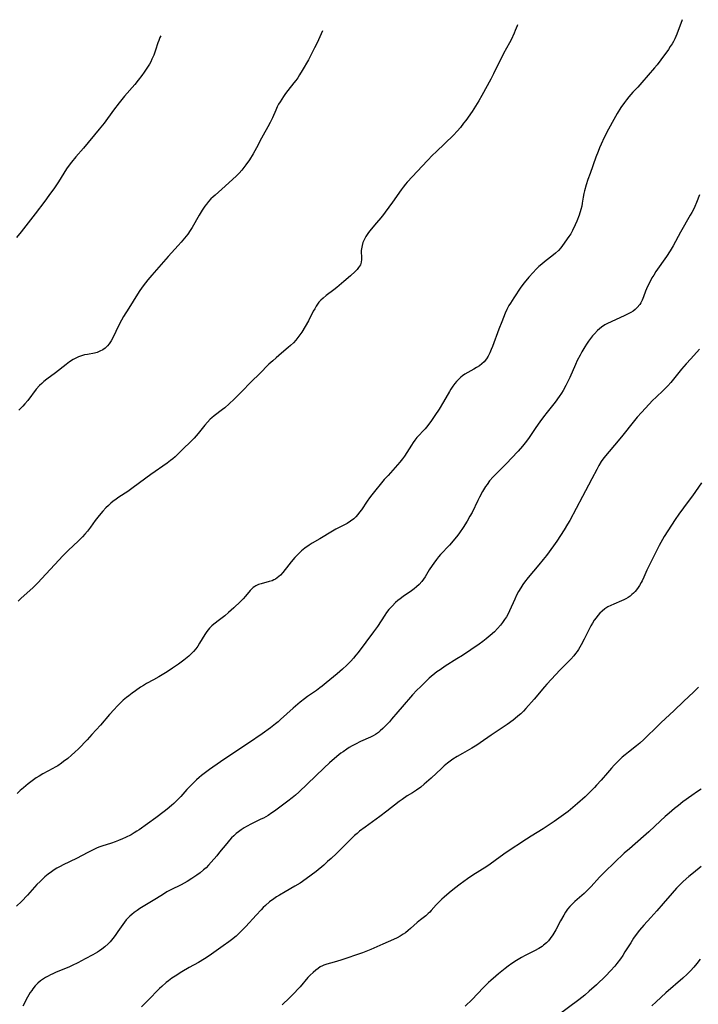
# Model space of a CAD drawing. Units: inches. Extents: x 2049511 to 2054973, y 211226 to 216571.
# Drawn here: x 2050940 to 2051086, y 216299 to 216511 of the extents above; entities that cross this region are included whole.
import ezdxf

# ---------------------------------------------------------------- set-up
doc = ezdxf.new("R2010")
doc.units = ezdxf.units.IN
doc.header["$MEASUREMENT"] = 0
doc.layers.add('c_27_T13S_R18E', color=225, linetype='Continuous')

msp = doc.modelspace()

# ---------------------------------------------------------------- linework, layer by layer
at = {"layer": 'c_27_T13S_R18E', "elevation": 942}
msp.add_lwpolyline([(2050969.93, 216507.06), (2050969.75, 216506.67), (2050969.5, 216506.03), (2050969.32, 216505.52), (2050968.82, 216503.94), (2050968.6, 216503.29), (2050968.43, 216502.87), (2050968.04, 216502.01), (2050967.77, 216501.48), (2050967.49, 216500.97), (2050967.07, 216500.28), (2050966.35, 216499.2), (2050965.85, 216498.49), (2050965.09, 216497.48), (2050964.35, 216496.57), (2050962.15, 216494.04), (2050960.99, 216492.62), (2050959.79, 216491.06), (2050957.74, 216488.27), (2050956.71, 216486.96), (2050953.27, 216482.85), (2050951.63, 216480.97), (2050950.68, 216479.84), (2050950.01, 216478.93), (2050949.66, 216478.42), (2050947.9, 216475.61), (2050947.02, 216474.31), (2050945.85, 216472.66), (2050944.94, 216471.43), (2050942.86, 216468.71), (2050939.85, 216464.83), (2050938.89, 216463.65)], dxfattribs=at)
at = {"layer": 'c_27_T13S_R18E'}
for points in [[(2051082.29, 216510.52, 936), (2051081.13, 216507.41, 936), (2051080.69, 216506.41, 936), (2051080.41, 216505.86, 936), (2051080.1, 216505.33, 936), (2051079.71, 216504.73, 936), (2051079.3, 216504.14, 936), (2051077.66, 216501.89, 936), (2051076.85, 216500.83, 936), (2051076.28, 216500.13, 936), (2051073.55, 216496.99, 936), (2051072.68, 216496.03, 936), (2051071.66, 216494.95, 936), (2051070.75, 216493.93, 936), (2051070.24, 216493.29, 936), (2051069.83, 216492.73, 936), (2051069.08, 216491.65, 936), (2051068.26, 216490.32, 936), (2051067.51, 216489.05, 936), (2051066.36, 216486.93, 936), (2051065.45, 216485.13, 936), (2051064.8, 216483.71, 936), (2051064.48, 216482.97, 936), (2051064.14, 216482.14, 936), (2051063.67, 216480.91, 936), (2051062.42, 216477.44, 936), (2051061.97, 216476.14, 936), (2051061.59, 216474.97, 936), (2051061.23, 216473.66, 936), (2051061.11, 216473.13, 936), (2051060.95, 216472.3, 936), (2051060.75, 216470.99, 936), (2051060.63, 216470.35, 936), (2051060.44, 216469.64, 936), (2051060.05, 216468.45, 936), (2051059.58, 216467.18, 936), (2051059.22, 216466.33, 936), (2051058.66, 216465.16, 936), (2051058.26, 216464.44, 936), (2051057.88, 216463.83, 936), (2051056.52, 216461.94, 936), (2051056.12, 216461.43, 936), (2051055.62, 216460.87, 936), (2051055.01, 216460.29, 936), (2051054.52, 216459.88, 936), (2051052.58, 216458.39, 936), (2051052.01, 216457.92, 936), (2051051.38, 216457.36, 936), (2051050.78, 216456.79, 936), (2051050.14, 216456.13, 936), (2051049.2, 216455.07, 936), (2051048.23, 216453.85, 936), (2051047.54, 216452.92, 936)], [(2051046.77, 216509.43, 938), (2051046.7, 216509.23, 938), (2051046.31, 216508.19, 938), (2051046.07, 216507.62, 938), (2051045.4, 216506.22, 938), (2051045.05, 216505.54, 938), (2051043.77, 216503.21, 938), (2051043.31, 216502.33, 938), (2051042.65, 216500.98, 938), (2051041.63, 216498.84, 938), (2051041.06, 216497.72, 938), (2051039.09, 216494.17, 938), (2051038.45, 216493.09, 938), (2051037.75, 216491.93, 938), (2051036.99, 216490.78, 938), (2051035.66, 216488.85, 938), (2051035.19, 216488.22, 938), (2051034.49, 216487.31, 938), (2051033.79, 216486.49, 938), (2051032.98, 216485.65, 938), (2051029.28, 216482.11, 938), (2051028.48, 216481.33, 938), (2051027.37, 216480.21, 938), (2051023.03, 216475.52, 938), (2051022.66, 216475.09, 938), (2051022.18, 216474.5, 938), (2051021.72, 216473.88, 938), (2051019.89, 216471.24, 938), (2051018.3, 216469.07, 938), (2051017.9, 216468.55, 938), (2051017.33, 216467.86, 938), (2051016.42, 216466.8, 938), (2051015.25, 216465.4, 938), (2051014.68, 216464.68, 938), (2051014.11, 216463.85, 938), (2051013.75, 216463.15, 938), (2051013.5, 216462.55, 938), (2051013.32, 216461.93, 938), (2051013.18, 216461.23, 938), (2051013.14, 216460.83, 938), (2051013.14, 216460.43, 938), (2051013.19, 216459.55, 938), (2051013.2, 216458.87, 938), (2051013.13, 216458.31, 938), (2051012.94, 216457.77, 938), (2051012.56, 216457.15, 938), (2051012.22, 216456.74, 938), (2051011.83, 216456.34, 938), (2051010.79, 216455.37, 938), (2051009.4, 216454.13, 938), (2051008.41, 216453.29, 938), (2051007.89, 216452.87, 938), (2051007.25, 216452.38, 938), (2051005.56, 216451.13, 938), (2051004.9, 216450.59, 938), (2051004.45, 216450.16, 938), (2051004.03, 216449.69, 938), (2051003.71, 216449.28, 938), (2051003.42, 216448.84, 938), (2051003.1, 216448.31, 938), (2051002.8, 216447.76, 938), (2051001.74, 216445.71, 938), (2051001.02, 216444.45, 938), (2051000.31, 216443.29, 938), (2050999.9, 216442.67, 938), (2050999.47, 216442.08, 938), (2050999.01, 216441.5, 938), (2050998.51, 216440.94, 938), (2050997.91, 216440.35, 938), (2050997.41, 216439.92, 938), (2050995.92, 216438.71, 938), (2050994.8, 216437.76, 938), (2050994.07, 216437.11, 938), (2050993.23, 216436.34, 938), (2050991.22, 216434.29, 938), (2050989.52, 216432.62, 938), (2050987.27, 216430.31, 938), (2050985.77, 216428.84, 938), (2050984.7, 216427.84, 938), (2050983.73, 216426.99, 938), (2050983.22, 216426.59, 938), (2050981.45, 216425.25, 938), (2050980.92, 216424.82, 938), (2050980.59, 216424.51, 938), (2050979.98, 216423.9, 938), (2050979.42, 216423.25, 938), (2050978.01, 216421.46, 938), (2050977.58, 216420.95, 938), (2050977.12, 216420.46, 938), (2050974.01, 216417.35, 938), (2050973.04, 216416.44, 938), (2050972.54, 216416.01, 938), (2050972.02, 216415.6, 938), (2050971.31, 216415.07, 938), (2050967.83, 216412.65, 938), (2050964, 216409.8, 938), (2050962.82, 216408.98, 938), (2050960.94, 216407.73, 938), (2050960.37, 216407.34, 938), (2050959.61, 216406.77, 938), (2050959.2, 216406.41, 938), (2050958.66, 216405.92, 938), (2050958.14, 216405.41, 938), (2050957.48, 216404.72, 938), (2050956.66, 216403.77, 938), (2050955.83, 216402.71, 938), (2050954.8, 216401.3, 938), (2050954.14, 216400.43, 938), (2050953.62, 216399.79, 938), (2050953.08, 216399.18, 938), (2050952.13, 216398.23, 938), (2050950.09, 216396.34, 938), (2050948.84, 216395.09, 938), (2050947.1, 216393.26, 938), (2050944.28, 216390.14, 938), (2050943.53, 216389.34, 938), (2050942.37, 216388.22, 938), (2050939.85, 216385.96, 938), (2050939.22, 216385.36, 938)], [(2051004.78, 216508.14, 940), (2051003.61, 216505.55, 940), (2051003.07, 216504.43, 940), (2051002.41, 216503.16, 940), (2051001.74, 216501.9, 940), (2051000.43, 216499.61, 940), (2050999.86, 216498.67, 940), (2050999.46, 216498.04, 940), (2050999.03, 216497.42, 940), (2050998.64, 216496.9, 940), (2050997.33, 216495.26, 940), (2050996.83, 216494.62, 940), (2050996.36, 216493.96, 940), (2050995.66, 216492.87, 940), (2050995.34, 216492.31, 940), (2050995.04, 216491.75, 940), (2050994.72, 216491.07, 940), (2050993.99, 216489.43, 940), (2050993.5, 216488.38, 940), (2050993, 216487.48, 940), (2050991.97, 216485.67, 940), (2050991.61, 216485.01, 940), (2050990.56, 216482.95, 940), (2050990.2, 216482.28, 940), (2050989.84, 216481.65, 940), (2050989.04, 216480.38, 940), (2050988.25, 216479.26, 940), (2050987.83, 216478.7, 940), (2050987.4, 216478.16, 940), (2050986.81, 216477.5, 940), (2050986.2, 216476.86, 940), (2050985.48, 216476.18, 940), (2050983.85, 216474.7, 940), (2050981.63, 216472.76, 940), (2050981.2, 216472.37, 940), (2050980.75, 216471.93, 940), (2050980.26, 216471.4, 940), (2050979.8, 216470.84, 940), (2050979.47, 216470.41, 940), (2050978.86, 216469.51, 940), (2050978.21, 216468.45, 940), (2050976.68, 216465.78, 940), (2050976.28, 216465.15, 940), (2050975.74, 216464.37, 940), (2050975.4, 216463.92, 940), (2050974.32, 216462.62, 940), (2050973.68, 216461.89, 940), (2050971.53, 216459.53, 940), (2050968.03, 216455.54, 940), (2050967.14, 216454.49, 940), (2050966.15, 216453.24, 940), (2050965.41, 216452.21, 940), (2050964.91, 216451.44, 940), (2050963.09, 216448.4, 940), (2050961.95, 216446.64, 940), (2050961.46, 216445.84, 940), (2050960.91, 216444.79, 940), (2050959.63, 216442.05, 940), (2050959.28, 216441.41, 940), (2050958.82, 216440.72, 940), (2050958.45, 216440.29, 940), (2050957.96, 216439.84, 940), (2050957.43, 216439.46, 940), (2050956.84, 216439.14, 940), (2050956.22, 216438.9, 940), (2050955.65, 216438.74, 940), (2050954.17, 216438.48, 940), (2050953.51, 216438.34, 940), (2050952.86, 216438.16, 940), (2050952.22, 216437.91, 940), (2050951.53, 216437.59, 940), (2050951.09, 216437.35, 940), (2050950.28, 216436.84, 940), (2050949.56, 216436.32, 940), (2050947.27, 216434.5, 940), (2050945.39, 216433.15, 940), (2050944.77, 216432.67, 940), (2050944.29, 216432.23, 940), (2050943.82, 216431.76, 940), (2050943.12, 216430.96, 940), (2050941.29, 216428.56, 940), (2050940.69, 216427.83, 940), (2050940.24, 216427.33, 940), (2050939.4, 216426.48, 940)], [(2051085.97, 216472.85, 934), (2051085.33, 216471.19, 934), (2051084.96, 216470.28, 934), (2051084.67, 216469.66, 934), (2051084.36, 216469.04, 934), (2051084.02, 216468.43, 934), (2051081.88, 216464.76, 934), (2051080.29, 216461.84, 934), (2051079.67, 216460.78, 934), (2051078.87, 216459.53, 934), (2051076.6, 216456.28, 934), (2051076.13, 216455.56, 934), (2051075.76, 216454.94, 934), (2051075.41, 216454.3, 934), (2051075.09, 216453.67, 934), (2051074.59, 216452.56, 934), (2051074.39, 216452.06, 934), (2051073.95, 216450.88, 934), (2051073.65, 216450.14, 934), (2051073.37, 216449.58, 934), (2051073.14, 216449.22, 934), (2051072.6, 216448.55, 934), (2051072.17, 216448.16, 934), (2051071.7, 216447.81, 934), (2051071.21, 216447.51, 934), (2051070.76, 216447.25, 934), (2051069.74, 216446.74, 934), (2051066.2, 216445.11, 934), (2051065.62, 216444.8, 934), (2051064.88, 216444.33, 934), (2051064.42, 216443.97, 934), (2051063.99, 216443.58, 934), (2051063.37, 216442.92, 934), (2051062.96, 216442.43, 934), (2051062.1, 216441.3, 934), (2051061.65, 216440.66, 934), (2051061.28, 216440.07, 934), (2051060.64, 216438.99, 934), (2051060.28, 216438.33, 934), (2051059.67, 216437.12, 934), (2051059.3, 216436.33, 934), (2051058.03, 216433.49, 934), (2051057.18, 216431.74, 934), (2051056.63, 216430.71, 934), (2051056.3, 216430.15, 934), (2051055.8, 216429.37, 934), (2051054.94, 216428.21, 934), (2051053.21, 216426.04, 934), (2051052.41, 216425.01, 934), (2051051.63, 216423.93, 934), (2051050.77, 216422.73, 934), (2051049.29, 216420.58, 934), (2051048.71, 216419.78, 934), (2051047.87, 216418.73, 934), (2051046.9, 216417.64, 934), (2051045.49, 216416.14, 934), (2051044.48, 216415.09, 934), (2051042.04, 216412.64, 934), (2051041.53, 216412.09, 934), (2051040.79, 216411.22, 934), (2051040.23, 216410.45, 934), (2051039.93, 216410, 934), (2051039.28, 216408.93, 934), (2051038.64, 216407.77, 934), (2051038.25, 216407.04, 934), (2051036.99, 216404.45, 934), (2051036.55, 216403.61, 934), (2051035.95, 216402.55, 934), (2051035.12, 216401.24, 934), (2051034.29, 216400.04, 934), (2051033.91, 216399.54, 934), (2051032.94, 216398.34, 934), (2051032.14, 216397.43, 934), (2051030.23, 216395.39, 934), (2051029.77, 216394.88, 934), (2051029.33, 216394.33, 934), (2051028.75, 216393.55, 934), (2051028.42, 216393.06, 934)], [(2051047.54, 216452.92, 936), (2051045.97, 216450.66, 936), (2051045.25, 216449.52, 936), (2051044.94, 216448.96, 936), (2051044.52, 216448.14, 936), (2051044.17, 216447.37, 936), (2051043.39, 216445.49, 936), (2051042.74, 216443.88, 936), (2051041.38, 216440.2, 936), (2051041.13, 216439.55, 936), (2051040.81, 216438.78, 936), (2051040.45, 216438.06, 936), (2051040.13, 216437.55, 936), (2051039.63, 216436.9, 936), (2051039.13, 216436.43, 936), (2051038.57, 216436.01, 936), (2051037.98, 216435.63, 936), (2051037.35, 216435.27, 936), (2051036.1, 216434.59, 936), (2051035.45, 216434.2, 936), (2051034.97, 216433.87, 936), (2051034.58, 216433.55, 936), (2051034.02, 216433.02, 936), (2051033.67, 216432.62, 936), (2051033.32, 216432.21, 936), (2051032.86, 216431.6, 936), (2051032.41, 216430.95, 936), (2051032.12, 216430.48, 936), (2051030.83, 216428.25, 936), (2051029.89, 216426.69, 936), (2051029.01, 216425.31, 936), (2051028.25, 216424.22, 936), (2051027.46, 216423.19, 936), (2051026.88, 216422.48, 936), (2051025.14, 216420.56, 936), (2051024.67, 216419.98, 936), (2051024.29, 216419.48, 936), (2051023.94, 216418.95, 936), (2051022.92, 216417.35, 936), (2051022.43, 216416.59, 936), (2051021.99, 216415.98, 936), (2051021.45, 216415.29, 936), (2051020.44, 216414.13, 936), (2051018.9, 216412.42, 936), (2051018.1, 216411.51, 936), (2051015.4, 216408.24, 936), (2051014.88, 216407.58, 936), (2051014.38, 216406.9, 936), (2051013.18, 216405.04, 936), (2051012.79, 216404.48, 936), (2051012.39, 216403.99, 936), (2051011.96, 216403.53, 936), (2051011.5, 216403.1, 936), (2051010.84, 216402.57, 936), (2051010.13, 216402.1, 936), (2051009.81, 216401.91, 936), (2051009.11, 216401.54, 936), (2051007.68, 216400.82, 936), (2051006.91, 216400.4, 936), (2051004.21, 216398.75, 936), (2051002.55, 216397.82, 936), (2051001.9, 216397.43, 936), (2051000.97, 216396.77, 936), (2051000.28, 216396.18, 936), (2050999.66, 216395.6, 936), (2050998.83, 216394.74, 936), (2050998.06, 216393.85, 936), (2050997.53, 216393.19, 936), (2050996.23, 216391.5, 936), (2050995.72, 216390.92, 936), (2050995.05, 216390.34, 936), (2050994.66, 216390.09, 936), (2050994.29, 216389.91, 936), (2050993.91, 216389.76, 936), (2050993.31, 216389.58, 936), (2050991.6, 216389.11, 936), (2050991, 216388.91, 936), (2050990.45, 216388.65, 936), (2050990.19, 216388.5, 936), (2050989.88, 216388.27, 936), (2050989.61, 216388.04, 936), (2050989.22, 216387.62, 936), (2050988.21, 216386.41, 936), (2050987.68, 216385.86, 936), (2050987.12, 216385.3, 936), (2050985.65, 216383.93, 936), (2050984.55, 216382.92, 936), (2050983.71, 216382.2, 936), (2050982.57, 216381.3, 936), (2050981.38, 216380.4, 936), (2050980.93, 216380.02, 936), (2050980.44, 216379.53, 936), (2050980.14, 216379.18, 936), (2050979.86, 216378.8, 936), (2050979.42, 216378.15, 936), (2050978.29, 216376.27, 936), (2050977.91, 216375.67, 936), (2050977.51, 216375.09, 936), (2050977.02, 216374.49, 936), (2050976.45, 216373.91, 936), (2050975.96, 216373.48, 936), (2050974.92, 216372.65, 936), (2050973.73, 216371.78, 936), (2050972.48, 216370.91, 936), (2050971.33, 216370.16, 936), (2050969.55, 216369.09, 936), (2050968.37, 216368.41, 936), (2050966.89, 216367.61, 936), (2050966.21, 216367.22, 936), (2050965.56, 216366.82, 936), (2050964.47, 216366.07, 936), (2050963.75, 216365.55, 936), (2050963.04, 216365, 936), (2050962.56, 216364.6, 936), (2050961.88, 216364, 936), (2050961.21, 216363.37, 936), (2050960.55, 216362.71, 936), (2050959.91, 216362.04, 936), (2050958.93, 216360.93, 936), (2050956.94, 216358.63, 936), (2050955.13, 216356.62, 936), (2050954.07, 216355.5, 936), (2050952.19, 216353.59, 936), (2050951.43, 216352.86, 936), (2050950.7, 216352.18, 936), (2050949.9, 216351.5, 936), (2050949.02, 216350.8, 936), (2050948.56, 216350.46, 936), (2050947.77, 216349.93, 936), (2050947.22, 216349.6, 936), (2050946.67, 216349.29, 936), (2050944.54, 216348.16, 936), (2050943.74, 216347.7, 936), (2050943.12, 216347.3, 936), (2050942.51, 216346.89, 936), (2050941.39, 216346.04, 936), (2050940.37, 216345.19, 936), (2050939.66, 216344.58, 936), (2050938.99, 216343.95, 936)], [(2051086.03, 216439.57, 932), (2051084.14, 216437.53, 932), (2051083.16, 216436.44, 932), (2051082.15, 216435.27, 932), (2051079.8, 216432.43, 932), (2051079.17, 216431.71, 932), (2051078.24, 216430.74, 932), (2051076.58, 216429.19, 932), (2051075.97, 216428.6, 932), (2051073.49, 216425.99, 932), (2051072.58, 216424.98, 932), (2051071.68, 216423.88, 932), (2051069.46, 216421.07, 932), (2051068.47, 216419.87, 932), (2051065.72, 216416.61, 932), (2051065.17, 216415.89, 932), (2051064.83, 216415.4, 932), (2051064.33, 216414.57, 932), (2051063.87, 216413.72, 932), (2051062.84, 216411.67, 932), (2051062.12, 216410.29, 932), (2051060.76, 216407.88, 932), (2051058.03, 216402.74, 932), (2051057.58, 216401.94, 932), (2051056.83, 216400.67, 932), (2051056.09, 216399.49, 932), (2051055.26, 216398.25, 932), (2051054.56, 216397.28, 932), (2051053.01, 216395.19, 932), (2051052.32, 216394.3, 932), (2051051.4, 216393.17, 932), (2051049.07, 216390.42, 932), (2051048.29, 216389.43, 932), (2051047.91, 216388.9, 932), (2051047.48, 216388.23, 932), (2051047.03, 216387.43, 932), (2051046.61, 216386.61, 932), (2051046.2, 216385.75, 932), (2051045.07, 216383.25, 932), (2051044.75, 216382.62, 932), (2051044.41, 216382.01, 932), (2051044.02, 216381.38, 932), (2051043.59, 216380.77, 932), (2051043.14, 216380.18, 932), (2051042.5, 216379.45, 932), (2051041.82, 216378.75, 932), (2051040.92, 216377.94, 932), (2051040.05, 216377.22, 932), (2051039.29, 216376.64, 932), (2051038.51, 216376.08, 932), (2051036.75, 216374.85, 932), (2051034.95, 216373.66, 932), (2051033.75, 216372.9, 932), (2051031.23, 216371.34, 932), (2051030.1, 216370.6, 932), (2051029.4, 216370.11, 932), (2051028.99, 216369.8, 932), (2051028.18, 216369.14, 932), (2051027.78, 216368.79, 932), (2051027.1, 216368.14, 932), (2051025.87, 216366.94, 932), (2051025.13, 216366.19, 932), (2051024.18, 216365.15, 932), (2051021.94, 216362.62, 932), (2051021.01, 216361.52, 932), (2051019.68, 216359.91, 932), (2051019.21, 216359.37, 932), (2051018.74, 216358.87, 932), (2051017.77, 216357.93, 932), (2051017.24, 216357.45, 932), (2051016.82, 216357.11, 932), (2051016.2, 216356.66, 932), (2051015.71, 216356.37, 932), (2051015.12, 216356.07, 932), (2051012.96, 216355.11, 932), (2051011.86, 216354.56, 932), (2051011.21, 216354.21, 932), (2051010.56, 216353.83, 932), (2051010.01, 216353.48, 932), (2051009.23, 216352.94, 932), (2051008.76, 216352.59, 932), (2051007.9, 216351.9, 932), (2051006.31, 216350.51, 932), (2051005.15, 216349.44, 932), (2050999.68, 216344.24, 932), (2050998.99, 216343.61, 932), (2050998.26, 216342.98, 932), (2050997.35, 216342.27, 932), (2050994.44, 216340.14, 932), (2050993.89, 216339.76, 932), (2050993.07, 216339.24, 932), (2050992.05, 216338.66, 932), (2050991.53, 216338.39, 932), (2050989.48, 216337.4, 932), (2050988.42, 216336.83, 932), (2050987.92, 216336.54, 932), (2050987.28, 216336.13, 932), (2050986.67, 216335.69, 932), (2050986.2, 216335.32, 932), (2050985.66, 216334.84, 932), (2050985.19, 216334.37, 932), (2050984.73, 216333.88, 932), (2050984.17, 216333.21, 932), (2050982.63, 216331.29, 932), (2050982.02, 216330.56, 932), (2050980.82, 216329.17, 932), (2050980.21, 216328.49, 932), (2050979.7, 216327.97, 932), (2050979.17, 216327.48, 932), (2050978.44, 216326.89, 932), (2050977.68, 216326.33, 932), (2050976.65, 216325.61, 932), (2050975.65, 216324.97, 932), (2050975, 216324.61, 932), (2050974.33, 216324.26, 932), (2050972.1, 216323.22, 932), (2050971.68, 216323, 932), (2050971.27, 216322.77, 932), (2050970.5, 216322.3, 932), (2050969, 216321.36, 932), (2050966.53, 216319.86, 932), (2050965.46, 216319.17, 932), (2050964.84, 216318.76, 932), (2050964.24, 216318.32, 932), (2050963.71, 216317.89, 932), (2050963.29, 216317.52, 932), (2050962.88, 216317.13, 932), (2050962.52, 216316.74, 932), (2050962.13, 216316.25, 932), (2050961.75, 216315.74, 932), (2050960.73, 216314.25, 932), (2050960.13, 216313.4, 932), (2050959.61, 216312.7, 932), (2050959.05, 216312.04, 932), (2050958.58, 216311.55, 932), (2050957.92, 216310.96, 932), (2050957.23, 216310.42, 932), (2050956.76, 216310.09, 932), (2050956.28, 216309.78, 932), (2050955.33, 216309.22, 932), (2050953.68, 216308.33, 932), (2050952.07, 216307.48, 932), (2050950.87, 216306.89, 932), (2050950.26, 216306.61, 932), (2050949.44, 216306.27, 932), (2050947.44, 216305.48, 932), (2050946.67, 216305.15, 932), (2050946.21, 216304.94, 932), (2050945.66, 216304.65, 932), (2050945.11, 216304.34, 932), (2050944.68, 216304.07, 932), (2050944.05, 216303.61, 932), (2050943.47, 216303.1, 932), (2050942.9, 216302.52, 932), (2050942.38, 216301.89, 932), (2050942.14, 216301.55, 932), (2050941.84, 216301.1, 932), (2050941.26, 216300.13, 932), (2050940.21, 216298.19, 932)], [(2051086.45, 216410.85, 930), (2051084.48, 216408.01, 930), (2051083.58, 216406.77, 930), (2051081.57, 216404.09, 930), (2051080.75, 216402.92, 930), (2051078.38, 216399.24, 930), (2051078, 216398.61, 930), (2051077.64, 216397.97, 930), (2051077.28, 216397.3, 930), (2051076.25, 216395.21, 930), (2051075.3, 216393.33, 930), (2051074.66, 216392.02, 930), (2051074, 216390.54, 930), (2051073.62, 216389.73, 930), (2051073.42, 216389.33, 930), (2051073.07, 216388.72, 930), (2051072.63, 216388.05, 930), (2051072.13, 216387.43, 930), (2051071.8, 216387.08, 930), (2051071.45, 216386.75, 930), (2051071.06, 216386.44, 930), (2051070.66, 216386.16, 930), (2051070.11, 216385.83, 930), (2051069.67, 216385.61, 930), (2051069.21, 216385.41, 930), (2051067.54, 216384.73, 930), (2051066.89, 216384.44, 930), (2051066.27, 216384.11, 930), (2051065.59, 216383.68, 930), (2051065.01, 216383.22, 930), (2051064.51, 216382.73, 930), (2051064.11, 216382.26, 930), (2051063.72, 216381.76, 930), (2051063.34, 216381.23, 930), (2051062.96, 216380.64, 930), (2051062.6, 216380.03, 930), (2051062.27, 216379.44, 930), (2051061.14, 216377.14, 930), (2051060.52, 216375.95, 930), (2051059.92, 216374.94, 930), (2051059.64, 216374.51, 930), (2051059.31, 216374.05, 930), (2051058.95, 216373.61, 930), (2051058.28, 216372.87, 930), (2051056, 216370.54, 930), (2051053.12, 216367.48, 930), (2051052.64, 216366.93, 930), (2051050.35, 216364.23, 930), (2051048.62, 216362.26, 930), (2051048.06, 216361.68, 930), (2051047.48, 216361.12, 930), (2051046.88, 216360.59, 930), (2051046.26, 216360.09, 930), (2051045.83, 216359.76, 930), (2051044.53, 216358.83, 930), (2051041.1, 216356.49, 930), (2051038.75, 216354.87, 930), (2051038, 216354.37, 930), (2051036.94, 216353.71, 930), (2051034.95, 216352.58, 930), (2051033.78, 216351.89, 930), (2051032.87, 216351.32, 930), (2051032.27, 216350.91, 930), (2051031.69, 216350.48, 930), (2051031.01, 216349.92, 930), (2051030.39, 216349.36, 930), (2051028.19, 216347.26, 930), (2051027.22, 216346.36, 930), (2051026.72, 216345.93, 930), (2051025.96, 216345.32, 930), (2051025.06, 216344.67, 930), (2051024.16, 216344.1, 930), (2051023.05, 216343.42, 930), (2051021.95, 216342.68, 930), (2051021.3, 216342.2, 930), (2051018.63, 216340.12, 930), (2051017.13, 216339.01, 930), (2051013.98, 216336.73, 930), (2051012.76, 216335.8, 930), (2051012.23, 216335.36, 930), (2051011.71, 216334.91, 930), (2051011.17, 216334.41, 930), (2051008.61, 216331.82, 930), (2051007.78, 216331.01, 930), (2051006.63, 216329.94, 930), (2051005.89, 216329.27, 930), (2051005.04, 216328.54, 930), (2051003.41, 216327.18, 930), (2051002.36, 216326.33, 930), (2051001.3, 216325.55, 930), (2050999.96, 216324.67, 930), (2050998.82, 216323.98, 930), (2050996.71, 216322.8, 930), (2050995.51, 216322.09, 930), (2050994.88, 216321.69, 930), (2050994.27, 216321.27, 930), (2050993.34, 216320.59, 930), (2050992.5, 216319.86, 930), (2050992.03, 216319.41, 930), (2050991.56, 216318.93, 930), (2050990.5, 216317.78, 930), (2050988.26, 216315.32, 930), (2050987.29, 216314.3, 930), (2050986.79, 216313.81, 930), (2050986.18, 216313.25, 930), (2050985.18, 216312.42, 930), (2050984.62, 216312, 930), (2050983.4, 216311.13, 930), (2050980.35, 216309, 930), (2050979.4, 216308.37, 930), (2050978.06, 216307.57, 930), (2050976.06, 216306.47, 930), (2050974.46, 216305.55, 930), (2050973.03, 216304.64, 930), (2050972.35, 216304.18, 930), (2050971.6, 216303.63, 930), (2050971.14, 216303.26, 930), (2050970.17, 216302.42, 930), (2050969.67, 216301.95, 930), (2050969.15, 216301.43, 930), (2050967.67, 216299.88, 930), (2050966.66, 216298.86, 930), (2050965.76, 216298.04, 930)], [(2051028.42, 216393.06, 934), (2051027.79, 216392.06, 934), (2051026.91, 216390.62, 934), (2051026.56, 216390.11, 934), (2051026.19, 216389.61, 934), (2051025.59, 216388.94, 934), (2051025.02, 216388.41, 934), (2051024.51, 216387.99, 934), (2051023.98, 216387.6, 934), (2051022.16, 216386.33, 934), (2051021.52, 216385.86, 934), (2051021.02, 216385.46, 934), (2051020.54, 216385.04, 934), (2051019.77, 216384.3, 934), (2051019.43, 216383.94, 934), (2051019.1, 216383.56, 934), (2051018.57, 216382.88, 934), (2051018.18, 216382.33, 934), (2051016.61, 216379.9, 934), (2051015.8, 216378.75, 934), (2051014.09, 216376.54, 934), (2051012.45, 216374.31, 934), (2051011.96, 216373.69, 934), (2051011.45, 216373.09, 934), (2051010.88, 216372.45, 934), (2051010.02, 216371.56, 934), (2051009.11, 216370.71, 934), (2051007.97, 216369.73, 934), (2051005.61, 216367.78, 934), (2051004.72, 216367.07, 934), (2051004.24, 216366.71, 934), (2051003.46, 216366.15, 934), (2051001.57, 216364.83, 934), (2051000.89, 216364.32, 934), (2050999.96, 216363.58, 934), (2050998.48, 216362.3, 934), (2050995.77, 216359.84, 934), (2050995.24, 216359.38, 934), (2050994.68, 216358.91, 934), (2050993.56, 216358.05, 934), (2050991.79, 216356.79, 934), (2050988.84, 216354.77, 934), (2050984.61, 216351.96, 934), (2050982.82, 216350.75, 934), (2050980.43, 216349.08, 934), (2050979.3, 216348.25, 934), (2050978.75, 216347.82, 934), (2050978.21, 216347.38, 934), (2050977.66, 216346.9, 934), (2050977.11, 216346.39, 934), (2050976.63, 216345.91, 934), (2050975.59, 216344.79, 934), (2050974.25, 216343.31, 934), (2050973.27, 216342.29, 934), (2050972.76, 216341.8, 934), (2050972.23, 216341.33, 934), (2050971.32, 216340.56, 934), (2050970.67, 216340.05, 934), (2050968.87, 216338.7, 934), (2050965.27, 216336.11, 934), (2050964.82, 216335.82, 934), (2050964.23, 216335.45, 934), (2050963.57, 216335.08, 934), (2050962.36, 216334.48, 934), (2050961.68, 216334.17, 934), (2050960.85, 216333.83, 934), (2050960.1, 216333.53, 934), (2050959.34, 216333.26, 934), (2050957.24, 216332.6, 934), (2050956.58, 216332.36, 934), (2050956.11, 216332.18, 934), (2050955.37, 216331.85, 934), (2050954.23, 216331.27, 934), (2050951.77, 216329.96, 934), (2050948.91, 216328.57, 934), (2050948.26, 216328.24, 934), (2050947.55, 216327.84, 934), (2050946.97, 216327.49, 934), (2050946.4, 216327.11, 934), (2050945.66, 216326.56, 934), (2050944.95, 216325.97, 934), (2050944.61, 216325.67, 934), (2050943.93, 216325.01, 934), (2050943.28, 216324.33, 934), (2050941.21, 216322.04, 934), (2050939.94, 216320.72, 934), (2050938.9, 216319.69, 934)], [(2051085.75, 216366.83, 928), (2051084.77, 216365.84, 928), (2051082.54, 216363.78, 928), (2051080.53, 216361.84, 928), (2051077.7, 216359.16, 928), (2051076.52, 216358.02, 928), (2051074.76, 216356.26, 928), (2051074.04, 216355.57, 928), (2051073.18, 216354.79, 928), (2051072.45, 216354.19, 928), (2051070.68, 216352.83, 928), (2051069.95, 216352.24, 928), (2051069.36, 216351.73, 928), (2051068.55, 216350.97, 928), (2051067.64, 216350.03, 928), (2051067.07, 216349.42, 928), (2051066.18, 216348.4, 928), (2051064.78, 216346.78, 928), (2051063.84, 216345.73, 928), (2051063.36, 216345.21, 928), (2051062.39, 216344.22, 928), (2051061.36, 216343.22, 928), (2051059.74, 216341.76, 928), (2051058.72, 216340.9, 928), (2051057.7, 216340.1, 928), (2051055.72, 216338.61, 928), (2051054.68, 216337.88, 928), (2051052.32, 216336.33, 928), (2051049.77, 216334.75, 928), (2051048.72, 216334.09, 928), (2051044.35, 216331.21, 928), (2051043.08, 216330.32, 928), (2051040.93, 216328.72, 928), (2051040.17, 216328.2, 928), (2051037.14, 216326.33, 928), (2051036.01, 216325.55, 928), (2051034.45, 216324.42, 928), (2051033.25, 216323.49, 928), (2051032.07, 216322.54, 928), (2051030.98, 216321.62, 928), (2051030.48, 216321.17, 928), (2051029.86, 216320.57, 928), (2051029.28, 216319.96, 928), (2051028.22, 216318.75, 928), (2051027.9, 216318.41, 928), (2051027.58, 216318.09, 928), (2051027.04, 216317.62, 928), (2051025.9, 216316.74, 928), (2051025.19, 216316.15, 928), (2051023.73, 216314.85, 928), (2051023.24, 216314.43, 928), (2051022.64, 216313.97, 928), (2051022.13, 216313.63, 928), (2051021.5, 216313.25, 928), (2051020.86, 216312.9, 928), (2051020.1, 216312.52, 928), (2051017.79, 216311.48, 928), (2051015.21, 216310.38, 928), (2051013.37, 216309.67, 928), (2051008.73, 216308.06, 928), (2051007.33, 216307.61, 928), (2051005.74, 216307.2, 928), (2051005.06, 216306.98, 928), (2051004.78, 216306.86, 928), (2051004.29, 216306.6, 928), (2051003.82, 216306.28, 928), (2051003.35, 216305.93, 928), (2051002.74, 216305.41, 928), (2051002.15, 216304.86, 928), (2051001.65, 216304.34, 928), (2050999.96, 216302.34, 928), (2050999.56, 216301.89, 928), (2050998.71, 216300.99, 928), (2050997.69, 216299.98, 928), (2050996.09, 216298.48, 928)], [(2051086.34, 216344.89, 926), (2051085.56, 216344.38, 926), (2051084.33, 216343.52, 926), (2051082.44, 216342.13, 926), (2051081.46, 216341.38, 926), (2051080.63, 216340.71, 926), (2051079.43, 216339.71, 926), (2051078.59, 216338.98, 926), (2051077.59, 216338.08, 926), (2051075.05, 216335.7, 926), (2051073.92, 216334.67, 926), (2051070.9, 216332.06, 926), (2051069.8, 216331.07, 926), (2051065.6, 216327.07, 926), (2051064.47, 216325.93, 926), (2051062.65, 216323.91, 926), (2051061.69, 216322.91, 926), (2051061.13, 216322.39, 926), (2051060.64, 216321.96, 926), (2051059.13, 216320.7, 926), (2051058.48, 216320.08, 926), (2051058.05, 216319.62, 926), (2051057.59, 216319.03, 926), (2051057.16, 216318.4, 926), (2051056.75, 216317.73, 926), (2051056.06, 216316.52, 926), (2051055.02, 216314.58, 926), (2051054.39, 216313.52, 926), (2051053.85, 216312.72, 926), (2051053.47, 216312.25, 926), (2051053.06, 216311.82, 926), (2051052.4, 216311.26, 926), (2051052.07, 216311.02, 926), (2051051.42, 216310.61, 926), (2051050.45, 216310.08, 926), (2051048.42, 216309.05, 926), (2051047.62, 216308.61, 926), (2051046.61, 216308.01, 926), (2051045.59, 216307.33, 926), (2051044.8, 216306.76, 926), (2051044.12, 216306.25, 926), (2051042.7, 216305.11, 926), (2051042.1, 216304.6, 926), (2051041.04, 216303.67, 926), (2051040.57, 216303.24, 926), (2051039.41, 216302.09, 926), (2051037, 216299.6, 926), (2051035.51, 216298.14, 926)], [(2051086.34, 216328.25, 924), (2051084.67, 216326.89, 924), (2051083.67, 216326.05, 924), (2051082.47, 216324.97, 924), (2051081.52, 216324.05, 924), (2051081.04, 216323.55, 924), (2051080.09, 216322.49, 924), (2051078.16, 216320.23, 924), (2051076.82, 216318.69, 924), (2051075.54, 216317.26, 924), (2051074.03, 216315.63, 924), (2051073.08, 216314.54, 924), (2051072.59, 216313.91, 924), (2051071.81, 216312.79, 924), (2051071.17, 216311.79, 924), (2051069.94, 216309.83, 924), (2051069.46, 216309.07, 924), (2051068.95, 216308.32, 924), (2051068.19, 216307.33, 924), (2051067.75, 216306.79, 924), (2051066.81, 216305.75, 924), (2051065.8, 216304.71, 924), (2051063.8, 216302.79, 924), (2051062.24, 216301.36, 924), (2051061.28, 216300.55, 924), (2051059.98, 216299.55, 924), (2051055.55, 216296.26, 924)], [(2051086.13, 216308.27, 922), (2051085.45, 216307.37, 922), (2051084.78, 216306.55, 922), (2051084.07, 216305.78, 922), (2051083.31, 216305.03, 922), (2051082.4, 216304.2, 922), (2051078.78, 216301.02, 922), (2051076.67, 216299.13, 922), (2051075.74, 216298.26, 922)]]:
    msp.add_polyline3d(points, dxfattribs=at)

doc.saveas('drawing.dxf')
